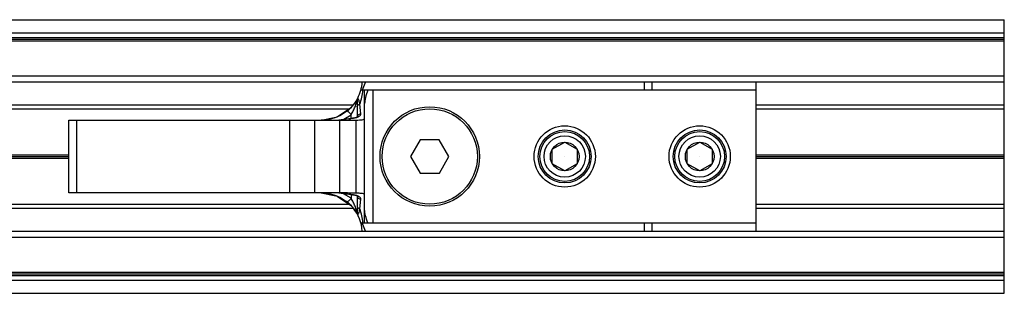
# Model space of a CAD drawing. Extents: x -264 to 1708, y -15 to 1162.
# Drawn here: x 1622 to 1648, y 203 to 211 of the extents above; entities that cross this region are included whole.
import ezdxf

# ---------------------------------------------------------------- set-up
doc = ezdxf.new("R2010")
doc.units = 0
doc.header["$MEASUREMENT"] = 0
doc.layers.get('0').update_dxf_attribs({"lineweight": 0})

msp = doc.modelspace()

# ---------------------------------------------------------------- linework, layer by layer
at = {"color": 18, "lineweight": 25, "true_color": 0x000000}
for p, q in [((1604.546, 210.646), (1648.231, 210.646)), ((1648.231, 210.298), (1648.231, 210.646)), ((1604.546, 210.298), (1648.231, 210.298)), ((1604.546, 210.176), (1648.231, 210.176)), ((1604.56, 210.135), (1648.231, 210.135)), ((1604.592, 210.088), (1648.231, 210.088)), ((1648.231, 210.176), (1648.231, 210.298)), ((1648.231, 210.135), (1648.231, 210.176)), ((1648.231, 210.088), (1648.231, 210.135)), ((1648.231, 209.178), (1648.231, 210.088)), ((1605.085, 209.178), (1648.231, 209.178)), ((1648.231, 209.016), (1648.231, 209.178)), ((1605.15, 209.016), (1648.231, 209.016)), ((1631.401, 208.798), (1631.346, 208.798)), ((1631.465, 209.016), (1631.383, 208.798)), ((1631.442, 208.798), (1631.401, 208.798)), ((1631.442, 208.445), (1631.442, 208.798)), ((1631.531, 208.798), (1631.442, 208.798)), ((1631.659, 208.798), (1631.531, 208.798)), ((1631.659, 208.798), (1631.659, 205.321)), ((1641.711, 208.798), (1631.659, 208.798)), ((1638.777, 209.016), (1638.777, 208.798)), ((1638.994, 208.798), (1638.994, 209.016)), ((1641.711, 209.016), (1641.711, 208.798)), ((1641.711, 208.798), (1641.711, 205.321)), ((1648.231, 208.418), (1648.231, 209.016)), ((1605.342, 208.418), (1631.137, 208.418)), ((1605.369, 208.309), (1631.036, 208.309)), ((1630.728, 208.101), (1631.078, 208.338)), ((1631.078, 208.338), (1631.141, 208.408)), ((1631.349, 208.182), (1631.322, 208.433)), ((1631.442, 208.06), (1631.442, 208.445)), ((1641.711, 208.418), (1648.231, 208.418)), ((1641.711, 208.309), (1648.231, 208.309)), ((1648.231, 208.309), (1648.231, 208.418)), ((1648.231, 207.103), (1648.231, 208.309)), ((1623.679, 206.109), (1623.679, 208.01)), ((1623.679, 208.01), (1623.896, 208.01)), ((1623.896, 206.109), (1623.896, 208.01)), ((1623.896, 208.01), (1629.486, 208.01)), ((1629.486, 206.109), (1629.486, 208.01)), ((1629.486, 208.01), (1630.138, 208.01)), ((1630.138, 206.109), (1630.138, 208.01)), ((1630.138, 208.01), (1630.79, 208.01)), ((1630.301, 208.01), (1630.685, 208.087)), ((1630.7, 208.016), (1631.095, 208.061)), ((1630.79, 206.109), (1630.79, 208.01)), ((1630.79, 208.01), (1630.956, 208.01)), ((1630.903, 208.039), (1631.089, 208.155)), ((1630.956, 208.01), (1631.225, 208.014)), ((1631.089, 208.06), (1631.089, 208.155)), ((1631.225, 206.105), (1631.225, 208.014)), ((1631.442, 206.059), (1631.442, 208.06)), ((1632.902, 207.494), (1632.651, 207.059)), ((1633.404, 207.494), (1632.902, 207.494)), ((1633.655, 207.06), (1633.404, 207.494)), ((1636.369, 207.248), (1636.695, 207.436)), ((1636.369, 207.248), (1636.695, 207.436)), ((1636.369, 206.871), (1636.369, 207.248)), ((1636.369, 206.871), (1636.369, 207.248)), ((1636.695, 207.436), (1637.021, 207.248)), ((1636.695, 207.436), (1637.021, 207.248)), ((1637.021, 207.248), (1637.021, 206.871)), ((1637.021, 207.248), (1637.021, 206.871)), ((1639.911, 207.248), (1640.237, 207.436)), ((1639.911, 207.248), (1640.237, 207.436)), ((1639.911, 206.871), (1639.911, 207.248)), ((1639.911, 206.871), (1639.911, 207.248)), ((1640.237, 207.436), (1640.563, 207.248)), ((1640.237, 207.436), (1640.563, 207.248)), ((1640.563, 207.248), (1640.563, 206.871)), ((1640.563, 207.248), (1640.563, 206.871)), ((1605.514, 207.103), (1623.679, 207.103)), ((1605.514, 207.017), (1623.679, 207.017)), ((1605.515, 207.06), (1623.679, 207.06)), ((1632.651, 207.059), (1632.903, 206.625)), ((1633.405, 206.625), (1633.655, 207.06)), ((1636.695, 207.06), (1636.695, 207.06)), ((1640.237, 207.06), (1640.237, 207.06)), ((1641.711, 207.103), (1648.231, 207.103)), ((1641.711, 207.06), (1648.231, 207.06)), ((1641.711, 207.017), (1648.231, 207.017)), ((1648.231, 207.06), (1648.231, 207.103)), ((1648.231, 207.017), (1648.231, 207.06)), ((1648.231, 205.81), (1648.231, 207.017)), ((1636.695, 206.683), (1636.369, 206.871)), ((1636.695, 206.683), (1636.369, 206.871)), ((1637.021, 206.871), (1636.695, 206.683)), ((1637.021, 206.871), (1636.695, 206.683)), ((1640.237, 206.683), (1639.911, 206.871)), ((1640.237, 206.683), (1639.911, 206.871)), ((1640.563, 206.871), (1640.237, 206.683)), ((1640.563, 206.871), (1640.237, 206.683)), ((1632.903, 206.625), (1633.405, 206.625)), ((1623.896, 206.109), (1623.679, 206.109)), ((1623.679, 206.109), (1623.679, 206.109)), ((1624.113, 206.109), (1623.679, 206.109)), ((1629.486, 206.109), (1623.896, 206.109)), ((1624.437, 206.109), (1624.113, 206.109)), ((1624.113, 206.109), (1624.113, 206.109)), ((1624.674, 206.109), (1624.437, 206.109)), ((1624.437, 206.109), (1624.437, 206.109)), ((1625.267, 206.109), (1624.674, 206.109)), ((1624.674, 206.109), (1624.674, 206.109)), ((1625.563, 206.109), (1625.267, 206.109)), ((1625.267, 206.109), (1625.267, 206.109)), ((1626.572, 206.109), (1625.563, 206.109)), ((1625.563, 206.109), (1625.563, 206.109)), ((1627.76, 206.109), (1626.572, 206.109)), ((1626.572, 206.109), (1626.572, 206.109)), ((1630.301, 206.109), (1627.76, 206.109)), ((1627.76, 206.109), (1627.76, 206.109)), ((1630.138, 206.109), (1629.486, 206.109)), ((1630.79, 206.109), (1630.138, 206.109)), ((1630.301, 206.109), (1630.687, 206.032)), ((1631.095, 206.058), (1630.7, 206.103)), ((1630.728, 206.019), (1631.078, 205.781)), ((1630.956, 206.109), (1630.79, 206.109)), ((1631.089, 205.964), (1630.888, 206.082)), ((1630.956, 206.109), (1631.225, 206.105)), ((1631.089, 206.059), (1631.089, 205.964)), ((1631.322, 205.686), (1631.349, 205.937)), ((1631.442, 205.674), (1631.442, 206.059)), ((1605.342, 205.701), (1631.137, 205.701)), ((1605.369, 205.81), (1631.036, 205.81)), ((1631.078, 205.781), (1631.141, 205.711)), ((1641.711, 205.81), (1648.231, 205.81)), ((1641.711, 205.701), (1648.231, 205.701)), ((1648.231, 205.701), (1648.231, 205.81)), ((1648.231, 205.104), (1648.231, 205.701)), ((1631.442, 205.321), (1631.442, 205.674)), ((1631.346, 205.321), (1631.401, 205.321)), ((1631.465, 205.104), (1631.383, 205.321)), ((1631.401, 205.321), (1631.442, 205.321)), ((1631.442, 205.321), (1631.531, 205.321)), ((1631.531, 205.321), (1631.659, 205.321)), ((1631.659, 205.321), (1641.711, 205.321)), ((1638.777, 205.321), (1638.777, 205.104)), ((1638.994, 205.104), (1638.994, 205.321)), ((1641.711, 205.321), (1641.711, 205.104)), ((1605.085, 204.941), (1648.231, 204.941)), ((1605.15, 205.104), (1648.231, 205.104)), ((1648.231, 204.941), (1648.231, 205.104)), ((1648.231, 204.031), (1648.231, 204.941)), ((1604.546, 203.943), (1648.231, 203.943)), ((1604.56, 203.984), (1648.231, 203.984)), ((1604.592, 204.031), (1648.231, 204.031)), ((1648.231, 203.984), (1648.231, 204.031)), ((1648.231, 203.943), (1648.231, 203.984)), ((1648.231, 203.821), (1648.231, 203.943)), ((1604.546, 203.821), (1648.231, 203.821)), ((1648.231, 203.473), (1648.231, 203.821)), ((1604.546, 203.473), (1648.231, 203.473))]:
    msp.add_line(p, q, dxfattribs=at)
msp.add_lwpolyline([(1631.128, 206.054), (1631.128, 206.05), (1631.128, 206.051), (1631.128, 206.055)], dxfattribs=at)
for centre, radius in [((1633.153, 207.06), 1.304), ((1633.153, 207.06), 1.25), ((1636.695, 207.06), 0.804), ((1636.695, 207.06), 0.695), ((1640.237, 207.06), 0.804), ((1640.237, 207.06), 0.695), ((1636.695, 207.06), 0.652), ((1636.695, 207.06), 0.543), ((1640.237, 207.06), 0.652), ((1640.237, 207.06), 0.543), ((1636.695, 207.06), 0.376), ((1640.237, 207.06), 0.376)]:
    msp.add_circle(centre, radius, dxfattribs=at)
for points in [[(1631.263, 208.591), (1631.297, 208.657), (1631.325, 208.727), (1631.346, 208.798)], [(1631.322, 208.433), (1631.36, 208.552), (1631.387, 208.674), (1631.401, 208.798)], [(1631.341, 208.783), (1631.364, 208.859), (1631.379, 208.937), (1631.384, 209.016)], [(1631.263, 208.591), (1631.254, 208.576), (1631.25, 208.558), (1631.25, 208.541)], [(1630.956, 208.01), (1631.007, 208.012), (1631.056, 208.029), (1631.095, 208.061)], [(1631.095, 206.058), (1631.056, 206.09), (1631.007, 206.107), (1630.956, 206.109)], [(1631.384, 205.103), (1631.368, 205.326), (1631.283, 205.538), (1631.141, 205.711)], [(1631.401, 205.321), (1631.387, 205.445), (1631.36, 205.567), (1631.322, 205.686)], [(1631.25, 205.578), (1631.25, 205.561), (1631.254, 205.543), (1631.263, 205.528)], [(1631.346, 205.321), (1631.325, 205.392), (1631.297, 205.462), (1631.263, 205.528)]]:
    msp.add_open_spline(points, degree=3, dxfattribs=at)
for points, knots in [([(1631.531, 208.798), (1631.505, 208.732), (1631.48, 208.665), (1631.465, 208.602), (1631.452, 208.548), (1631.447, 208.497), (1631.442, 208.445)], [0, 0, 0, 0, 1, 1, 1, 2, 2, 2, 2]), ([(1631.263, 208.591), (1631.262, 208.59), (1631.261, 208.589), (1631.26, 208.586), (1631.258, 208.583), (1631.256, 208.578), (1631.252, 208.572), (1631.246, 208.561), (1631.238, 208.547), (1631.229, 208.532), (1631.21, 208.501), (1631.186, 208.466), (1631.159, 208.431), (1631.132, 208.396), (1631.102, 208.362), (1631.07, 208.329), (1631.053, 208.313), (1631.036, 208.296), (1631.018, 208.281), (1631.002, 208.267), (1630.986, 208.254), (1630.97, 208.241)], [0, 0, 0, 0, 1, 1, 1, 2, 2, 2, 3, 3, 3, 4, 4, 4, 5, 5, 5, 6, 6, 6, 7, 7, 7, 7]), ([(1631.089, 208.155), (1631.108, 208.187), (1631.127, 208.219), (1631.144, 208.253), (1631.163, 208.289), (1631.179, 208.326), (1631.193, 208.363), (1631.207, 208.401), (1631.22, 208.438), (1631.231, 208.473), (1631.236, 208.489), (1631.24, 208.505), (1631.244, 208.519), (1631.246, 208.525), (1631.248, 208.531), (1631.249, 208.535), (1631.249, 208.537), (1631.25, 208.538), (1631.25, 208.539), (1631.25, 208.54), (1631.25, 208.54), (1631.25, 208.541)], [0, 0, 0, 0, 1, 1, 1, 2, 2, 2, 3, 3, 3, 4, 4, 4, 5, 5, 5, 6, 6, 6, 7, 7, 7, 7]), ([(1631.228, 208.53), (1631.212, 208.505), (1631.196, 208.48), (1631.177, 208.453), (1631.162, 208.434), (1631.146, 208.413), (1631.129, 208.393)], [0, 0, 0, 0, 1, 1, 1, 2, 2, 2, 2]), ([(1631.25, 208.541), (1631.25, 208.537), (1631.25, 208.533), (1631.25, 208.526), (1631.25, 208.52), (1631.25, 208.509), (1631.25, 208.499), (1631.25, 208.484), (1631.25, 208.468), (1631.25, 208.452), (1631.25, 208.424), (1631.25, 208.395), (1631.25, 208.366)], [0, 0, 0, 0, 1, 1, 1, 2, 2, 2, 3, 3, 3, 4, 4, 4, 4]), ([(1631.322, 208.433), (1631.315, 208.464), (1631.308, 208.494), (1631.298, 208.521), (1631.293, 208.538), (1631.286, 208.552), (1631.279, 208.564), (1631.275, 208.572), (1631.271, 208.578), (1631.269, 208.582), (1631.265, 208.588), (1631.264, 208.589), (1631.263, 208.591)], [0, 0, 0, 0, 1, 1, 1, 2, 2, 2, 3, 3, 3, 4, 4, 4, 4]), ([(1631.129, 208.393), (1631.125, 208.387), (1631.12, 208.381), (1631.116, 208.376), (1631.095, 208.351), (1631.072, 208.326), (1631.051, 208.303), (1631.03, 208.282), (1631.011, 208.263), (1630.992, 208.244)], [0, 0, 0, 0, 1, 1, 1, 2, 2, 2, 3, 3, 3, 3]), ([(1631.25, 208.366), (1631.251, 208.373), (1631.252, 208.381), (1631.255, 208.388), (1631.258, 208.394), (1631.263, 208.401), (1631.27, 208.407), (1631.276, 208.413), (1631.284, 208.418), (1631.293, 208.422), (1631.302, 208.427), (1631.312, 208.43), (1631.322, 208.433)], [0, 0, 0, 0, 1, 1, 1, 2, 2, 2, 3, 3, 3, 4, 4, 4, 4]), ([(1631.25, 208.366), (1631.25, 208.331), (1631.25, 208.295), (1631.25, 208.262), (1631.25, 208.241), (1631.25, 208.22), (1631.25, 208.2), (1631.25, 208.18), (1631.25, 208.161), (1631.25, 208.143), (1631.25, 208.125), (1631.25, 208.108), (1631.25, 208.091)], [0, 0, 0, 0, 1, 1, 1, 2, 2, 2, 3, 3, 3, 4, 4, 4, 4]), ([(1630.511, 208.031), (1630.472, 208.024), (1630.433, 208.018), (1630.394, 208.014), (1630.363, 208.012), (1630.332, 208.011), (1630.301, 208.01)], [0, 0, 0, 0, 1, 1, 1, 2, 2, 2, 2]), ([(1630.97, 208.241), (1630.899, 208.192), (1630.827, 208.143), (1630.751, 208.108), (1630.674, 208.073), (1630.593, 208.052), (1630.511, 208.031)], [0, 0, 0, 0, 1, 1, 1, 2, 2, 2, 2]), ([(1630.562, 207.991), (1630.559, 207.995), (1630.557, 208), (1630.555, 208.003), (1630.551, 208.009), (1630.548, 208.013), (1630.544, 208.017), (1630.54, 208.02), (1630.537, 208.023), (1630.533, 208.026), (1630.529, 208.028), (1630.526, 208.03), (1630.522, 208.031), (1630.518, 208.031), (1630.515, 208.031), (1630.511, 208.031)], [0, 0, 0, 0, 1, 1, 1, 2, 2, 2, 3, 3, 3, 4, 4, 4, 5, 5, 5, 5]), ([(1630.551, 208.011), (1630.575, 208.011), (1630.6, 208.012), (1630.629, 208.013), (1630.651, 208.013), (1630.675, 208.015), (1630.7, 208.016)], [0, 0, 0, 0, 1, 1, 1, 2, 2, 2, 2]), ([(1631.089, 208.155), (1631.085, 208.162), (1631.08, 208.169), (1631.075, 208.176), (1631.07, 208.183), (1631.065, 208.189), (1631.059, 208.196), (1631.054, 208.202), (1631.048, 208.208), (1631.042, 208.213), (1631.036, 208.218), (1631.03, 208.223), (1631.024, 208.227), (1631.019, 208.231), (1631.013, 208.235), (1631.008, 208.238), (1631.002, 208.24), (1630.997, 208.242), (1630.992, 208.244), (1630.988, 208.245), (1630.983, 208.245), (1630.98, 208.245), (1630.976, 208.244), (1630.973, 208.242), (1630.97, 208.241)], [0, 0, 0, 0, 1, 1, 1, 2, 2, 2, 3, 3, 3, 4, 4, 4, 5, 5, 5, 6, 6, 6, 7, 7, 7, 8, 8, 8, 8]), ([(1631.095, 208.061), (1631.101, 208.062), (1631.108, 208.062), (1631.114, 208.063), (1631.118, 208.064), (1631.123, 208.064), (1631.128, 208.065)], [0, 0, 0, 0, 1, 1, 1, 2, 2, 2, 2]), ([(1631.128, 208.065), (1631.159, 208.069), (1631.19, 208.073), (1631.218, 208.08), (1631.232, 208.083), (1631.245, 208.087), (1631.257, 208.091), (1631.269, 208.096), (1631.281, 208.1), (1631.291, 208.105), (1631.301, 208.11), (1631.31, 208.116), (1631.317, 208.122), (1631.325, 208.127), (1631.331, 208.133), (1631.336, 208.14), (1631.345, 208.153), (1631.347, 208.168), (1631.349, 208.182)], [0, 0, 0, 0, 1, 1, 1, 2, 2, 2, 3, 3, 3, 4, 4, 4, 5, 5, 5, 6, 6, 6, 6]), ([(1631.257, 208.124), (1631.256, 208.115), (1631.255, 208.106), (1631.25, 208.098), (1631.246, 208.091), (1631.237, 208.085), (1631.227, 208.081), (1631.216, 208.076), (1631.203, 208.073), (1631.187, 208.07), (1631.169, 208.067), (1631.149, 208.066), (1631.128, 208.064)], [0, 0, 0, 0, 1, 1, 1, 2, 2, 2, 3, 3, 3, 4, 4, 4, 4]), ([(1631.225, 208.014), (1631.253, 208.014), (1631.282, 208.015), (1631.309, 208.017), (1631.322, 208.017), (1631.335, 208.018), (1631.347, 208.02), (1631.358, 208.021), (1631.369, 208.022), (1631.379, 208.024), (1631.4, 208.027), (1631.416, 208.032), (1631.426, 208.038), (1631.436, 208.044), (1631.439, 208.052), (1631.442, 208.06)], [0, 0, 0, 0, 1, 1, 1, 2, 2, 2, 3, 3, 3, 4, 4, 4, 5, 5, 5, 5]), ([(1631.25, 208.091), (1631.252, 208.102), (1631.253, 208.113), (1631.257, 208.124), (1631.262, 208.134), (1631.269, 208.144), (1631.279, 208.153), (1631.288, 208.161), (1631.298, 208.168), (1631.31, 208.173), (1631.322, 208.178), (1631.336, 208.18), (1631.349, 208.182)], [0, 0, 0, 0, 1, 1, 1, 2, 2, 2, 3, 3, 3, 4, 4, 4, 4]), ([(1630.301, 206.109), (1630.34, 206.108), (1630.38, 206.106), (1630.419, 206.102), (1630.45, 206.099), (1630.481, 206.093), (1630.511, 206.088)], [0, 0, 0, 0, 1, 1, 1, 2, 2, 2, 2]), ([(1630.562, 206.128), (1630.56, 206.124), (1630.557, 206.12), (1630.555, 206.116), (1630.551, 206.11), (1630.548, 206.106), (1630.544, 206.102), (1630.54, 206.099), (1630.537, 206.096), (1630.533, 206.093), (1630.529, 206.091), (1630.526, 206.089), (1630.522, 206.088), (1630.518, 206.088), (1630.515, 206.088), (1630.511, 206.088)], [0, 0, 0, 0, 1, 1, 1, 2, 2, 2, 3, 3, 3, 4, 4, 4, 5, 5, 5, 5]), ([(1630.511, 206.088), (1630.593, 206.067), (1630.674, 206.046), (1630.751, 206.011), (1630.827, 205.976), (1630.899, 205.927), (1630.97, 205.878)], [0, 0, 0, 0, 1, 1, 1, 2, 2, 2, 2]), ([(1630.7, 206.103), (1630.668, 206.105), (1630.637, 206.106), (1630.61, 206.107), (1630.589, 206.108), (1630.57, 206.108), (1630.551, 206.108)], [0, 0, 0, 0, 1, 1, 1, 2, 2, 2, 2]), ([(1631.089, 205.964), (1631.085, 205.957), (1631.08, 205.95), (1631.075, 205.943), (1631.07, 205.936), (1631.065, 205.93), (1631.059, 205.923), (1631.054, 205.917), (1631.048, 205.911), (1631.042, 205.906), (1631.036, 205.901), (1631.03, 205.896), (1631.024, 205.892), (1631.019, 205.888), (1631.013, 205.884), (1631.008, 205.881), (1631.002, 205.879), (1630.997, 205.877), (1630.992, 205.875), (1630.988, 205.874), (1630.983, 205.874), (1630.98, 205.874), (1630.976, 205.875), (1630.973, 205.877), (1630.97, 205.878)], [0, 0, 0, 0, 1, 1, 1, 2, 2, 2, 3, 3, 3, 4, 4, 4, 5, 5, 5, 6, 6, 6, 7, 7, 7, 8, 8, 8, 8]), ([(1631.25, 205.578), (1631.25, 205.579), (1631.25, 205.579), (1631.25, 205.58), (1631.25, 205.581), (1631.249, 205.582), (1631.249, 205.584), (1631.248, 205.588), (1631.246, 205.594), (1631.244, 205.6), (1631.24, 205.614), (1631.236, 205.63), (1631.231, 205.646), (1631.22, 205.681), (1631.207, 205.718), (1631.193, 205.756), (1631.179, 205.793), (1631.163, 205.83), (1631.144, 205.866), (1631.127, 205.9), (1631.108, 205.932), (1631.089, 205.964)], [0, 0, 0, 0, 1, 1, 1, 2, 2, 2, 3, 3, 3, 4, 4, 4, 5, 5, 5, 6, 6, 6, 7, 7, 7, 7]), ([(1631.128, 206.054), (1631.122, 206.055), (1631.116, 206.056), (1631.11, 206.056), (1631.105, 206.057), (1631.1, 206.058), (1631.095, 206.058)], [0, 0, 0, 0, 1, 1, 1, 2, 2, 2, 2]), ([(1631.127, 206.055), (1631.147, 206.053), (1631.168, 206.052), (1631.186, 206.049), (1631.202, 206.047), (1631.216, 206.043), (1631.227, 206.039), (1631.237, 206.034), (1631.245, 206.028), (1631.25, 206.021), (1631.255, 206.014), (1631.256, 206.004), (1631.257, 205.995)], [0, 0, 0, 0, 1, 1, 1, 2, 2, 2, 3, 3, 3, 4, 4, 4, 4]), ([(1631.349, 205.937), (1631.347, 205.952), (1631.345, 205.966), (1631.336, 205.979), (1631.331, 205.986), (1631.325, 205.992), (1631.317, 205.997), (1631.31, 206.003), (1631.301, 206.009), (1631.291, 206.014), (1631.281, 206.019), (1631.27, 206.023), (1631.258, 206.028), (1631.245, 206.032), (1631.232, 206.036), (1631.218, 206.039), (1631.204, 206.042), (1631.189, 206.045), (1631.174, 206.048), (1631.159, 206.05), (1631.144, 206.052), (1631.128, 206.054)], [0, 0, 0, 0, 1, 1, 1, 2, 2, 2, 3, 3, 3, 4, 4, 4, 5, 5, 5, 6, 6, 6, 7, 7, 7, 7]), ([(1631.225, 206.105), (1631.241, 206.105), (1631.257, 206.105), (1631.273, 206.104), (1631.288, 206.103), (1631.302, 206.103), (1631.316, 206.102), (1631.339, 206.1), (1631.361, 206.098), (1631.379, 206.095), (1631.4, 206.092), (1631.416, 206.087), (1631.426, 206.081), (1631.436, 206.075), (1631.439, 206.067), (1631.442, 206.059)], [0, 0, 0, 0, 1, 1, 1, 2, 2, 2, 3, 3, 3, 4, 4, 4, 5, 5, 5, 5]), ([(1631.25, 206.028), (1631.252, 206.017), (1631.253, 206.006), (1631.257, 205.995), (1631.262, 205.985), (1631.269, 205.975), (1631.279, 205.966), (1631.288, 205.958), (1631.298, 205.951), (1631.31, 205.946), (1631.322, 205.941), (1631.336, 205.939), (1631.349, 205.937)], [0, 0, 0, 0, 1, 1, 1, 2, 2, 2, 3, 3, 3, 4, 4, 4, 4]), ([(1631.25, 206.028), (1631.25, 206.002), (1631.25, 205.975), (1631.25, 205.946), (1631.25, 205.927), (1631.25, 205.907), (1631.25, 205.886), (1631.25, 205.865), (1631.25, 205.843), (1631.25, 205.821), (1631.25, 205.799), (1631.25, 205.776), (1631.25, 205.753)], [0, 0, 0, 0, 1, 1, 1, 2, 2, 2, 3, 3, 3, 4, 4, 4, 4]), ([(1630.97, 205.878), (1630.986, 205.865), (1631.002, 205.852), (1631.018, 205.838), (1631.036, 205.823), (1631.053, 205.806), (1631.07, 205.79), (1631.102, 205.757), (1631.132, 205.723), (1631.159, 205.689), (1631.186, 205.654), (1631.209, 205.619), (1631.228, 205.589), (1631.237, 205.573), (1631.246, 205.559), (1631.252, 205.547), (1631.255, 205.541), (1631.258, 205.536), (1631.26, 205.533), (1631.262, 205.53), (1631.262, 205.529), (1631.263, 205.528)], [0, 0, 0, 0, 1, 1, 1, 2, 2, 2, 3, 3, 3, 4, 4, 4, 5, 5, 5, 6, 6, 6, 7, 7, 7, 7]), ([(1630.992, 205.875), (1631.011, 205.856), (1631.03, 205.837), (1631.051, 205.816), (1631.072, 205.793), (1631.095, 205.768), (1631.116, 205.743), (1631.12, 205.738), (1631.124, 205.733), (1631.128, 205.727)], [0, 0, 0, 0, 1, 1, 1, 2, 2, 2, 3, 3, 3, 3]), ([(1631.128, 205.727), (1631.145, 205.706), (1631.162, 205.686), (1631.177, 205.666), (1631.196, 205.639), (1631.212, 205.614), (1631.228, 205.589)], [0, 0, 0, 0, 1, 1, 1, 2, 2, 2, 2]), ([(1631.25, 205.753), (1631.251, 205.746), (1631.252, 205.738), (1631.255, 205.732), (1631.258, 205.725), (1631.263, 205.718), (1631.27, 205.712), (1631.276, 205.706), (1631.284, 205.701), (1631.293, 205.697), (1631.302, 205.692), (1631.312, 205.689), (1631.322, 205.686)], [0, 0, 0, 0, 1, 1, 1, 2, 2, 2, 3, 3, 3, 4, 4, 4, 4]), ([(1631.25, 205.753), (1631.25, 205.716), (1631.25, 205.679), (1631.25, 205.643), (1631.25, 205.628), (1631.25, 205.612), (1631.25, 205.598), (1631.25, 205.593), (1631.25, 205.588), (1631.25, 205.585), (1631.25, 205.581), (1631.25, 205.58), (1631.25, 205.578)], [0, 0, 0, 0, 1, 1, 1, 2, 2, 2, 3, 3, 3, 4, 4, 4, 4]), ([(1631.263, 205.528), (1631.264, 205.53), (1631.266, 205.532), (1631.27, 205.538), (1631.274, 205.545), (1631.281, 205.556), (1631.287, 205.569), (1631.301, 205.601), (1631.312, 205.644), (1631.322, 205.686)], [0, 0, 0, 0, 1, 1, 1, 2, 2, 2, 3, 3, 3, 3]), ([(1631.531, 205.321), (1631.507, 205.383), (1631.483, 205.445), (1631.468, 205.505), (1631.454, 205.563), (1631.448, 205.618), (1631.442, 205.674)], [0, 0, 0, 0, 1, 1, 1, 2, 2, 2, 2])]:
    msp.add_open_spline(points, degree=3, knots=knots, dxfattribs=at)

doc.saveas('drawing.dxf')
